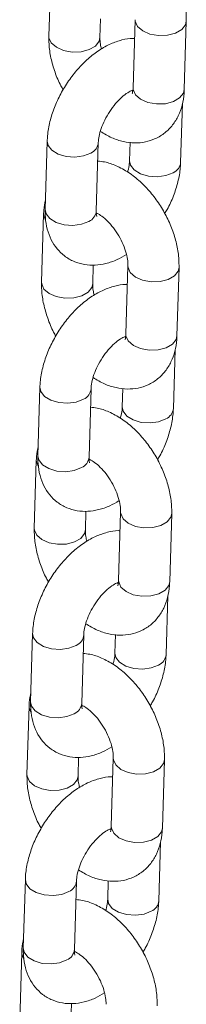
# Model space of a CAD drawing. Units: millimetres. Extents: x 0 to 42, y 0 to 29.8.
# Drawn here: x 33.9 to 34, y 24.4 to 24.6 of the extents above; entities that cross this region are included whole.
import ezdxf

# ---------------------------------------------------------------- set-up
doc = ezdxf.new("R2010")
doc.units = ezdxf.units.MM

msp = doc.modelspace()

# ---------------------------------------------------------------- linework, layer by layer
at = {"color": 7, "linetype": 'Continuous', "lineweight": 15}
for p, q in [((33.93881246836877, 24.62780127383878), (33.93833682974859, 24.61175427693234)), ((33.95033156191695, 24.61139874886119), (33.95046201390372, 24.61579991087674)), ((33.95860025715608, 24.61560907663042), (33.9581246185359, 24.59956207972394)), ((33.97011935070426, 24.59920655165279), (33.97059498932444, 24.61525354855927)), ((33.96926880173091, 24.58213291260823), (33.96967821835856, 24.59594572569489)), ((33.93795071830949, 24.58710572402029), (33.93747507968932, 24.57105872711381)), ((33.94946981185768, 24.57070319904266), (33.94994545047786, 24.58675019594914)), ((33.95740274323603, 24.58682960633039), (33.95727406956255, 24.58248844067938)), ((33.93710016933614, 24.57003208497557), (33.93662453071596, 24.55398508806913)), ((33.94861926288431, 24.55362955999797), (33.9487497148711, 24.55803072201352)), ((33.95688795812345, 24.5578398877672), (33.95641231950327, 24.54179289086072)), ((33.96840705167163, 24.54143736278957), (33.96888269029181, 24.55748435969605)), ((33.96755650269828, 24.52436372374501), (33.96796591932593, 24.53817653683167)), ((33.93623841927686, 24.52933653515707), (33.9357627806567, 24.51328953825059)), ((33.94775751282505, 24.51293401017944), (33.94823315144522, 24.52898100708592)), ((33.9556904442034, 24.52906041746717), (33.95556177052993, 24.52471925181616)), ((33.93538787030351, 24.51226289611235), (33.93491223168333, 24.4962158992059)), ((33.94690696385169, 24.49586037113475), (33.94703741583847, 24.5002615331503)), ((33.95517565909082, 24.50007069890398), (33.95470002047064, 24.4840237019975)), ((33.966694752639, 24.48366817392635), (33.96717039125917, 24.49971517083283)), ((33.96584420366565, 24.46659453488179), (33.96625362029329, 24.48040734796846)), ((33.93452612024424, 24.47156734629385), (33.93405048162406, 24.45552034938737)), ((33.94604521379242, 24.45516482131622), (33.94652085241259, 24.4712118182227)), ((33.95397814517077, 24.47129122860395), (33.95384947149729, 24.46695006295294)), ((33.93367557127088, 24.45449370724912), (33.9331999326507, 24.43844671034269)), ((33.94519466481906, 24.43809118227153), (33.94532511680583, 24.44249234428708)), ((33.95346336005819, 24.44230151004076), (33.95298772143801, 24.42625451313428)), ((33.96498245360637, 24.42589898506313), (33.96545809222655, 24.44194598196961)), ((33.96413190463302, 24.40882534601857), (33.96454132126067, 24.42263815910524)), ((33.9328138212116, 24.41379815743063), (33.93233818259143, 24.39775116052415)), ((33.94433291475979, 24.397395632453), (33.94480855337996, 24.41344262935948)), ((33.95226584613814, 24.41352203974073), (33.95213717246467, 24.40918087408972)), ((33.93196327223825, 24.39672451838591), (33.93148763361807, 24.38067752147947)), ((33.94348236578642, 24.38032199340831), (33.94361281777321, 24.38472315542386))]:
    msp.add_line(p, q, dxfattribs=at)
at = {"color": 8, "linetype": 'Continuous', "lineweight": 15, "flags": 128}
for points in [[(33.95860019277067, 24.61560686572002), (33.95862199789155, 24.61523445360994), (33.95916059744597, 24.61402336106801), (33.96035498255313, 24.61298208825938), (33.96206109274188, 24.6122362280523), (33.96407314594393, 24.61187574219548), (33.96614845884838, 24.61194411060346), (33.96803671809059, 24.61243308703721), (33.96951017173822, 24.61328369372232), (33.9703910995355, 24.61439333493892), (33.97059505355124, 24.61525575392535)], [(33.95033156448643, 24.611398835608), (33.95012767212805, 24.61053853524087), (33.94924674433077, 24.60942889402426), (33.94777329068314, 24.60857828733916), (33.94588503144093, 24.6080893109054), (33.94380971853649, 24.60802094249743), (33.94179766533443, 24.60838142835425), (33.94009155514569, 24.60912728856133), (33.93889717003852, 24.61016856136996), (33.9383585704841, 24.61137965391188), (33.93833687821714, 24.61175589151867)], [(33.9581246185359, 24.59956207972394), (33.95814635927142, 24.59918745670346), (33.95868495882584, 24.59797636416154), (33.95987934393301, 24.5969350913529), (33.96158545412175, 24.59618923114583), (33.9635975073238, 24.59582874528901), (33.96567282022826, 24.59589711369698), (33.96756107947046, 24.59638609013074), (33.96903453311809, 24.59723669681584), (33.96991546091537, 24.59834633803245), (33.97011935070426, 24.59920655165279)], [(33.93795066788818, 24.58710399937416), (33.93815372955229, 24.58611317633439), (33.93903358892397, 24.58496962047606), (33.94050620897954, 24.5840622692645), (33.94239397000671, 24.58350056264688), (33.94446918016524, 24.5833522507312), (33.94648153848316, 24.58363522212335), (33.9481883248481, 24.58431534629721)], [(33.9675116761012, 24.57969806295627), (33.96580488973627, 24.57901793878241), (33.96379253141834, 24.57873496739027), (33.96171732125982, 24.57888327930594), (33.95982956023264, 24.57944498592356), (33.95835694017708, 24.58035233713513), (33.95747708080539, 24.58149589299345), (33.957274105061, 24.58248962717419)], [(33.93747507968932, 24.57105872711381), (33.93767809093212, 24.57006617942788), (33.93855795030381, 24.56892262356955), (33.94003057035937, 24.56801527235799), (33.94191833138655, 24.56745356574037), (33.94399354154508, 24.56730525382469), (33.946005899863, 24.56758822521683), (33.94771268622793, 24.5682683493907)], [(33.93755311351261, 24.56859435455946), (33.9371219100716, 24.56965746195508), (33.93710022973966, 24.57003409100432)], [(33.95688789373805, 24.5578376768568), (33.95690969885892, 24.55746526474672), (33.95744829841334, 24.5562541722048), (33.95864268352051, 24.55521289939616), (33.96034879370925, 24.55446703918908), (33.9623608469113, 24.55410655333226), (33.96443615981575, 24.55417492174024), (33.96632441905795, 24.55466389817399), (33.96779787270559, 24.5555145048591), (33.96867880050286, 24.55662414607571), (33.96888275451862, 24.55748656506213)], [(33.9486192654538, 24.55362964674478), (33.94841537309542, 24.55276934637766), (33.94753444529814, 24.55165970516104), (33.94606099165051, 24.55080909847594), (33.9441727324083, 24.55032012204218), (33.94209741950385, 24.55025175363421), (33.9400853663018, 24.55061223949103), (33.93837925611306, 24.55135809969811), (33.93718487100589, 24.55239937250674), (33.93664627145147, 24.55361046504866), (33.93662457918452, 24.55398670265545)], [(33.95641231950327, 24.54179289086072), (33.95643406023879, 24.54141826784024), (33.95697265979321, 24.54020717529832), (33.95816704490038, 24.53916590248969), (33.95987315508912, 24.53842004228261), (33.96188520829118, 24.53805955642579), (33.96396052119562, 24.53812792483376), (33.96584878043784, 24.53861690126752), (33.96732223408547, 24.53946750795262), (33.96820316188274, 24.54057714916923), (33.96840705167163, 24.54143736278957)], [(33.93623836885556, 24.52933481051095), (33.93644143051966, 24.52834398747117), (33.93732128989134, 24.52720043161284), (33.9387939099469, 24.52629308040128), (33.94068167097408, 24.52573137378366), (33.94275688113261, 24.52558306186798), (33.94476923945053, 24.52586603326013), (33.94647602581546, 24.52654615743399)], [(33.96579937706857, 24.52192887409305), (33.96409259070364, 24.5212487499192), (33.96208023238571, 24.52096577852705), (33.96000502222719, 24.52111409044273), (33.9581172612, 24.52167579706034), (33.95664464114445, 24.52258314827191), (33.95576478177276, 24.52372670413023), (33.95556180602837, 24.52472043831098)], [(33.9357627806567, 24.51328953825059), (33.9359657918995, 24.51229699056466), (33.93684565127118, 24.51115343470633), (33.93831827132674, 24.51024608349477), (33.94020603235391, 24.50968437687715), (33.94228124251244, 24.50953606496147), (33.94429360083037, 24.50981903635362), (33.9460003871953, 24.51049916052748)], [(33.93584081447998, 24.51082516569624), (33.93540961103897, 24.51188827309186), (33.93538793070703, 24.5122649021411)], [(33.95517559470542, 24.50006848799358), (33.95519739982629, 24.4996960758835), (33.95573599938071, 24.49848498334158), (33.95693038448788, 24.49744371053294), (33.95863649467662, 24.49669785032586), (33.96064854787867, 24.49633736446904), (33.96272386078311, 24.49640573287702), (33.96461212002533, 24.49689470931077), (33.96608557367296, 24.49774531599588), (33.96696650147024, 24.49885495721249), (33.96717045548598, 24.49971737619891)], [(33.94690696642117, 24.49586045788156), (33.94670307406279, 24.49500015751444), (33.94582214626551, 24.49389051629782), (33.94434869261788, 24.49303990961272), (33.94246043337567, 24.49255093317896), (33.94038512047122, 24.49248256477099), (33.93837306726918, 24.49284305062781), (33.93666695708043, 24.49358891083489), (33.93547257197326, 24.49463018364352), (33.93493397241884, 24.49584127618544), (33.93491228015188, 24.49621751379223)], [(33.95470002047064, 24.4840237019975), (33.95472176120616, 24.48364907897702), (33.95526036076058, 24.4824379864351), (33.95645474586775, 24.48139671362646), (33.95816085605649, 24.48065085341939), (33.96017290925855, 24.48029036756257), (33.96224822216299, 24.48035873597054), (33.96413648140521, 24.4808477124043), (33.96560993505283, 24.4816983190894), (33.96649086285012, 24.48280796030601), (33.966694752639, 24.48366817392635)], [(33.93452606982292, 24.47156562164773), (33.93472913148703, 24.47057479860795), (33.93560899085871, 24.46943124274962), (33.93708161091427, 24.46852389153806), (33.93896937194145, 24.46796218492044), (33.94104458209998, 24.46781387300476), (33.9430569404179, 24.46809684439691), (33.94476372678283, 24.46877696857077)], [(33.96408707803594, 24.46415968522984), (33.96238029167101, 24.46347956105597), (33.96036793335308, 24.46319658966383), (33.95829272319455, 24.46334490157951), (33.95640496216738, 24.46390660819712), (33.95493234211182, 24.46481395940869), (33.95405248274013, 24.46595751526701), (33.95384950699574, 24.46695124944776)], [(33.93405048162406, 24.45552034938737), (33.93425349286687, 24.45452780170144), (33.93513335223855, 24.45338424584311), (33.93660597229411, 24.45247689463155), (33.93849373332129, 24.45191518801393), (33.94056894347982, 24.45176687609825), (33.94258130179774, 24.4520498474904), (33.94428808816267, 24.45272997166426)], [(33.93412851544735, 24.45305597683302), (33.93369731200634, 24.45411908422864), (33.9336756316744, 24.45449571327789)], [(33.95346329567278, 24.44229929913036), (33.95348510079366, 24.44192688702028), (33.95402370034808, 24.44071579447836), (33.95521808545524, 24.43967452166972), (33.95692419564399, 24.43892866146264), (33.95893624884604, 24.43856817560582), (33.96101156175049, 24.4386365440138), (33.9628998209927, 24.43912552044755), (33.96437327464033, 24.43997612713266), (33.96525420243761, 24.44108576834926), (33.96545815645335, 24.44194818733569)], [(33.94519466738854, 24.43809126901834), (33.94499077503016, 24.43723096865121), (33.94410984723288, 24.43612132743461), (33.94263639358525, 24.4352707207495), (33.94074813434304, 24.43478174431575), (33.93867282143859, 24.43471337590777), (33.93666076823654, 24.43507386176459), (33.9349546580478, 24.43581972197167), (33.93376027294063, 24.4368609947803), (33.93322167338621, 24.43807208732222), (33.93319998111926, 24.43844832492901)], [(33.95298772143801, 24.42625451313428), (33.95300946217353, 24.4258798901138), (33.95354806172795, 24.42466879757188), (33.95474244683512, 24.42362752476324), (33.95644855702386, 24.42288166455617), (33.95846061022591, 24.42252117869935), (33.96053592313037, 24.42258954710733), (33.96242418237257, 24.42307852354108), (33.9638976360202, 24.42392913022618), (33.96477856381748, 24.42503877144279), (33.96498245360637, 24.42589898506313)], [(33.93281377079029, 24.41379643278451), (33.9330168324544, 24.41280560974473), (33.93389669182609, 24.4116620538864), (33.93536931188164, 24.41075470267484), (33.93725707290881, 24.41019299605722), (33.93933228306734, 24.41004468414154), (33.94134464138527, 24.41032765553369), (33.94305142775021, 24.41100777970755)], [(33.96237477900331, 24.40639049636662), (33.96066799263838, 24.40571037219275), (33.95865563432045, 24.40542740080061), (33.95658042416193, 24.40557571271629), (33.95469266313474, 24.4061374193339), (33.95322004307919, 24.40704477054547), (33.95234018370751, 24.40818832640379), (33.95213720796311, 24.40918206058454)], [(33.93233818259143, 24.39775116052415), (33.93254119383424, 24.39675861283822), (33.93342105320592, 24.3956150569799), (33.93489367326148, 24.39470770576833), (33.93678143428865, 24.39414599915071), (33.93885664444718, 24.39399768723503), (33.94086900276511, 24.39428065862718), (33.94257578913004, 24.39496078280104)], [(33.93241621641472, 24.3952867879698), (33.93198501297371, 24.39634989536542), (33.93196333264177, 24.39672652441467)]]:
    msp.add_lwpolyline(points, dxfattribs=at)
at = {"color": 8, "linetype": 'Continuous', "lineweight": 15}
for centre, radius, start, end in [((33.94704714348432, 24.58698848499668), 0.002906538389846125, 293.117970532707, 355.8622484263067), ((33.96636377716376, 24.58237804689269), 0.002915473524145767, 293.186567445989, 355.1316323549892), ((33.9465652901054, 24.5709478211118), 0.002914804721796701, 293.1814462819294, 355.1858465229619), ((33.94533484445169, 24.52921929613346), 0.002906538389846125, 293.1179705325782, 355.8622484263067), ((33.96465147813106, 24.52460885802952), 0.002915473524228726, 293.1865674469611, 355.1316323540065), ((33.94485299107275, 24.51317863224859), 0.00291480472181116, 293.1814462822321, 355.1858465229158), ((33.94362254541907, 24.47145010727024), 0.002906538389831439, 293.117970532403, 355.8622484264262), ((33.9629391790985, 24.46683966916626), 0.00291547352415345, 293.1865674460899, 355.1316323548619), ((33.9431406920402, 24.45540944338531), 0.002914804721725791, 293.1814462811037, 355.1858465238886), ((33.94191024638644, 24.41368091840701), 0.002906538389831182, 293.1179705325319, 355.8622484264961), ((33.96122688006588, 24.40907048030303), 0.002915473524138688, 293.1865674459156, 355.1316323549773), ((33.94142839300751, 24.39764025452214), 0.002914804721788726, 293.181446281801, 355.1858465231591)]:
    msp.add_arc(centre, radius, start, end, dxfattribs=at)
at = {"color": 7, "linetype": 'Continuous', "lineweight": 15}
for points, knots in [([(33.97059498932446, 24.61525354855931), (33.97059514657023, 24.6158672590715), (33.97059557805568, 24.61755129268531), (33.97017198464816, 24.62039348390042), (33.96922564814246, 24.62372109822987), (33.9678315413438, 24.62698427654385), (33.96604765141741, 24.63008661332938), (33.96391873360842, 24.63294328509521), (33.96148638706602, 24.63547146136071), (33.95878473232536, 24.63759960831109), (33.9559733507981, 24.63912056855875), (33.95352319778963, 24.64000081851735), (33.95205888984043, 24.64013108596298), (33.95152907583701, 24.64017821916124)], [0, 0, 0, 0, 0.0567707582482891, 0.1557800677542493, 0.2548510202337028, 0.3536054201680023, 0.4521804924920157, 0.5511716050085692, 0.6511028688674313, 0.7527661968358775, 0.8566724234847919, 0.9481414021165567, 1, 1, 1, 1]), ([(33.95846980516931, 24.611207914615), (33.95833129837213, 24.61121776020401), (33.95733674799167, 24.6112884566211), (33.95543274743836, 24.61088763995704), (33.95279294115278, 24.61000129639853), (33.95012983387555, 24.60851393616678), (33.94752719783804, 24.6065171267673), (33.94509073764738, 24.604064945744), (33.94291316625457, 24.6012676092856), (33.94105742635132, 24.59821652367633), (33.9395726974481, 24.5949920823164), (33.93851650794583, 24.59166747924707), (33.93804576144245, 24.58902379433303), (33.93797114597935, 24.5875179758669), (33.93795071830952, 24.58710572402029)], [0, 0, 0, 0, 0.01346200851951642, 0.096664177990335, 0.1846462696362346, 0.2780487241526951, 0.3750736528380076, 0.4726582424740898, 0.5697291235460218, 0.6665565829961795, 0.763809332280691, 0.8620741999573626, 0.9622396941983667, 1, 1, 1, 1]), ([(33.93833682974857, 24.61175427693238), (33.93833683372019, 24.6111406541772), (33.93833684461839, 24.60945686137035), (33.93875520400456, 24.60661182106987), (33.93972320974103, 24.60329600216211), (33.94073005627874, 24.60076176201369), (33.94151368808005, 24.59943566950539), (33.94169309380133, 24.59913207209837)], [0, 0, 0, 0, 0.1482546257891076, 0.4068135843683239, 0.665533521173913, 0.9234267933272998, 1, 1, 1, 1]), ([(33.95069377105941, 24.60873862469084), (33.95059639797167, 24.60911943097705), (33.95035128361636, 24.61007802322798), (33.95032098495464, 24.61091473157967), (33.95033058143817, 24.6113538807177), (33.95033156191693, 24.6113987488612)], [0, 0, 0, 0, 0.3717566951545087, 0.9358119865984706, 1, 1, 1, 1]), ([(33.94994545047788, 24.58675019594913), (33.94995904824192, 24.58698832938314), (33.94999806025446, 24.58767153468743), (33.95028790480403, 24.58913001524429), (33.9509557547687, 24.59106465427732), (33.95196373467554, 24.59310239482742), (33.95324918411026, 24.59505676131878), (33.9547084926317, 24.59676021292265), (33.95616400645542, 24.5980532752987), (33.95740737141944, 24.59884763907453), (33.95788538891022, 24.59901910603357), (33.9580872950344, 24.59909153064101)], [0, 0, 0, 0, 0.06178438491083872, 0.1772595254056428, 0.2969062561286418, 0.4204942515554131, 0.5461206163064282, 0.6715616782169679, 0.7943616592466092, 0.9131420059620522, 1, 1, 1, 1]), ([(33.95041703229516, 24.58937544220645), (33.95130139138076, 24.5888483885668), (33.95303925172411, 24.58781267170238), (33.95575916165634, 24.58694866822261), (33.95842446234651, 24.58660801774951), (33.96098539096524, 24.58683719912734), (33.96342909434605, 24.58762869768995), (33.96562684617199, 24.58898741592002), (33.96744584003907, 24.59084737256054), (33.96880132771486, 24.59305695179329), (33.96970333567781, 24.59557206095932), (33.97005154173299, 24.59767193264209), (33.97010672011285, 24.59892070237266), (33.97011935070422, 24.59920655165284)], [0, 0, 0, 0, 0.1063101323025458, 0.2089107988302209, 0.3060869477826101, 0.3989498301382529, 0.4894940827045097, 0.5860337116496257, 0.6797695826996218, 0.7730285649132504, 0.868995448431378, 0.9700124403649552, 1, 1, 1, 1]), ([(33.95805108845779, 24.59886729948656), (33.95799541221616, 24.5988722797902), (33.95793418197005, 24.5988777569059), (33.95779498027948, 24.59895696468592), (33.95778235372867, 24.59896414937638)], [0, 0, 0, 0, 0.9092931216815786, 1, 1, 1, 1]), ([(33.95812461853586, 24.59956207972397), (33.9581128328822, 24.59936047219417), (33.95807902885954, 24.59878221444933), (33.95790935813955, 24.59829313173042), (33.95791362432076, 24.59830555240152), (33.95791531289861, 24.59831046857104)], [0, 0, 0, 0, 0.2443728160549022, 0.7009186296148513, 1, 1, 1, 1]), ([(33.96888269029183, 24.55748435969609), (33.96888284753759, 24.55809807020828), (33.96888327902305, 24.55978210382209), (33.96845968561554, 24.5626242950372), (33.96751334910983, 24.56595190936665), (33.96611924231117, 24.56921508768063), (33.96433535238479, 24.57231742446616), (33.96220643457578, 24.57517409623199), (33.9597740880334, 24.57770227249749), (33.95707243329274, 24.57983041944787), (33.95426105176546, 24.58135137969552), (33.951810898757, 24.58223162965413), (33.9503465908078, 24.58236189709976), (33.94981677680438, 24.58240903029802)], [0, 0, 0, 0, 0.0567707582482891, 0.1557800677542493, 0.2548510202337028, 0.3536054201680023, 0.4521804924920157, 0.5511716050085692, 0.6511028688674313, 0.7527661968358775, 0.8566724234847919, 0.9481414021165567, 1, 1, 1, 1]), ([(33.95727406956256, 24.5824884406794), (33.95725821099459, 24.58224939156427), (33.95721271273099, 24.58156355916897), (33.95707860149331, 24.58064121349245), (33.95683082984997, 24.5799430553421), (33.95680248774524, 24.57986319442197)], [0, 0, 0, 0, 0.3215013016625416, 0.9223878854214642, 1, 1, 1, 1]), ([(33.96552642623906, 24.57010656453006), (33.9657204453167, 24.57041719656267), (33.96654375567176, 24.57173534822166), (33.9676306488093, 24.57425576157278), (33.96870757349703, 24.57756856070876), (33.96917339036987, 24.580215051917), (33.96924829491763, 24.58172070581571), (33.96926880173092, 24.58213291260828)], [0, 0, 0, 0, 0.08250428550793212, 0.3501028528828013, 0.6204863433960864, 0.8960995569709435, 0.9999999999999999, 0.9999999999999999, 0.9999999999999999, 0.9999999999999999]), ([(33.93754130168185, 24.57329291093355), (33.93737676741262, 24.5725004579127), (33.93715546979902, 24.57143461331246), (33.93711145836878, 24.57031839701147), (33.93710016933619, 24.57003208497555)], [0, 0, 0, 0, 0.7434977112775825, 1, 1, 1, 1]), ([(33.93747507968933, 24.57105872711388), (33.93747477668956, 24.57044782978327), (33.93747398969585, 24.56886112116597), (33.93787993745858, 24.56645241996995), (33.93880265671758, 24.56395774222878), (33.94017419826442, 24.56182301211973), (33.94198999951866, 24.56005338524649), (33.94419194252245, 24.55876860454099), (33.94665311772683, 24.55805820334808), (33.94919435434931, 24.55791838033537), (33.95178324310629, 24.55832497268803), (33.95425913168892, 24.55915745012319), (33.95580871997962, 24.56007530161691), (33.95652574898099, 24.56050001193765)], [0, 0, 0, 0, 0.06392144903072529, 0.1660257934091901, 0.2620784718745209, 0.3534785887275585, 0.4424087217674988, 0.5374091864520164, 0.6293447319088442, 0.7206594994706371, 0.8147717898825402, 0.9142907833497801, 1, 1, 1, 1]), ([(33.94960576914002, 24.56940187458504), (33.94960266543098, 24.56940490220715), (33.94959516106702, 24.56941222260285), (33.94946552874786, 24.56995404938819), (33.94946877184567, 24.57052129274763), (33.94946981185768, 24.57070319904272)], [0, 0, 0, 0, 0.3239176677488261, 0.7831907060896223, 1, 1, 1, 1]), ([(33.94943716631163, 24.57027448725208), (33.94976639152129, 24.57010845106758), (33.95044455746821, 24.56976643568427), (33.9517881109355, 24.56869705027204), (33.95317739850391, 24.56722368853161), (33.95449677510272, 24.565391718348), (33.9556040525082, 24.56334699557333), (33.95640152741574, 24.56126462578578), (33.95682587316545, 24.55939830502712), (33.95689921875791, 24.5583234734945), (33.95688900197827, 24.55788471590588), (33.95688795812347, 24.55783988776723)], [0, 0, 0, 0, 0.1130084276151826, 0.2327843223242154, 0.3570690173508761, 0.4851922148844506, 0.615367079272744, 0.7454089088448833, 0.8728593575399461, 0.9870099606336534, 1, 1, 1, 1]), ([(33.95675750613668, 24.55343872575177), (33.9566189993395, 24.55344857134079), (33.95562444895904, 24.55351926775787), (33.95372044840573, 24.55311845109382), (33.95108064212015, 24.55223210753531), (33.94841753484292, 24.55074474730356), (33.94581489880542, 24.54874793790408), (33.94337843861474, 24.54629575688078), (33.94120086722194, 24.54349842042238), (33.93934512731869, 24.54044733481311), (33.93786039841547, 24.53722289345319), (33.93680420891321, 24.53389829038385), (33.93633346240981, 24.53125460546981), (33.93625884694672, 24.52974878700368), (33.93623841927689, 24.52933653515707)], [0, 0, 0, 0, 0.01346200851951463, 0.09666417799033099, 0.1846462696362316, 0.2780487241526924, 0.3750736528380053, 0.4726582424740879, 0.5697291235460201, 0.6665565829961783, 0.7638093322806901, 0.8620741999573619, 0.9622396941983665, 1, 1, 1, 1]), ([(33.93662453071594, 24.55398508806916), (33.93662453468757, 24.55337146531398), (33.93662454558576, 24.55168767250714), (33.93704290497194, 24.54884263220665), (33.93801091070841, 24.54552681329889), (33.93901775724611, 24.54299257315047), (33.93980138904742, 24.54166648064217), (33.9399807947687, 24.54136288323516)], [0, 0, 0, 0, 0.1482546257891084, 0.4068135843683263, 0.6655335211739167, 0.923426793327305, 1, 1, 1, 1]), ([(33.94898147202677, 24.55096943582761), (33.94888409893904, 24.55135024211383), (33.94863898458373, 24.55230883436477), (33.948608685922, 24.55314554271646), (33.94861828240555, 24.55358469185448), (33.9486192628843, 24.55362955999798)], [0, 0, 0, 0, 0.3717566951544322, 0.9358119865984628, 1, 1, 1, 1]), ([(33.94823315144525, 24.52898100708591), (33.94824674920928, 24.52921914051991), (33.94828576122183, 24.52990234582422), (33.9485756057714, 24.53136082638106), (33.94924345573607, 24.5332954654141), (33.95025143564291, 24.5353332059642), (33.95153688507763, 24.53728757245556), (33.95299619359907, 24.53899102405943), (33.95445170742279, 24.54028408643548), (33.95569507238681, 24.54107845021132), (33.95617308987759, 24.54124991717034), (33.95637499600177, 24.54132234177779)], [0, 0, 0, 0, 0.06178438491083964, 0.1772595254056454, 0.2969062561286462, 0.4204942515554193, 0.5461206163064363, 0.671561678216978, 0.794361659246621, 0.9131420059620656, 1, 1, 1, 1]), ([(33.94870473326254, 24.53160625334322), (33.94958909234813, 24.53107919970358), (33.95132695269148, 24.53004348283916), (33.95404686262371, 24.5291794793594), (33.95671216331387, 24.52883882888629), (33.95927309193262, 24.52906801026412), (33.96171679531342, 24.52985950882673), (33.96391454713936, 24.5312182270568), (33.96573354100644, 24.53307818369732), (33.96708902868223, 24.53528776293007), (33.96799103664517, 24.5378028720961), (33.96833924270035, 24.53990274377886), (33.96839442108022, 24.54115151350944), (33.96840705167158, 24.54143736278962)], [0, 0, 0, 0, 0.1063101323025458, 0.2089107988302209, 0.3060869477826101, 0.3989498301382529, 0.4894940827045097, 0.5860337116496257, 0.679769582699622, 0.7730285649132506, 0.8689954484313781, 0.9700124403649552, 1, 1, 1, 1]), ([(33.95633878942515, 24.54109811062334), (33.95628311318353, 24.54110309092698), (33.95622188293741, 24.54110856804268), (33.95608268124685, 24.5411877758227), (33.95607005469605, 24.54119496051316)], [0, 0, 0, 0, 0.9092931216809473, 0.9999999999999999, 0.9999999999999999, 0.9999999999999999, 0.9999999999999999]), ([(33.95641231950323, 24.54179289086075), (33.95640053384957, 24.54159128333095), (33.95636672982691, 24.54101302558611), (33.95619705910691, 24.5405239428672), (33.95620132528813, 24.5405363635383), (33.95620301386597, 24.54054127970782)], [0, 0, 0, 0, 0.2443728160549023, 0.7009186296148514, 1, 1, 1, 1]), ([(33.9671703912592, 24.49971517083287), (33.96717054850497, 24.50032888134507), (33.96717097999042, 24.50201291495888), (33.9667473865829, 24.50485510617398), (33.9658010500772, 24.50818272050343), (33.96440694327853, 24.51144589881741), (33.96262305335215, 24.51454823560294), (33.96049413554316, 24.51740490736876), (33.95806178900077, 24.51993308363427), (33.9553601342601, 24.52206123058465), (33.95254875273284, 24.5235821908323), (33.95009859972436, 24.52446244079091), (33.94863429177517, 24.52459270823654), (33.94810447777174, 24.5246398414348)], [0, 0, 0, 0, 0.0567707582482891, 0.1557800677542493, 0.2548510202337028, 0.3536054201680023, 0.4521804924920157, 0.5511716050085692, 0.6511028688674313, 0.7527661968358775, 0.8566724234847919, 0.9481414021165567, 1, 1, 1, 1]), ([(33.95556177052993, 24.52471925181618), (33.95554591196196, 24.52448020270105), (33.95550041369835, 24.52379437030575), (33.95536630246068, 24.52287202462923), (33.95511853081734, 24.52217386647888), (33.9550901887126, 24.52209400555875)], [0, 0, 0, 0, 0.3215013016625417, 0.9223878854214643, 1, 1, 1, 1]), ([(33.96381412720643, 24.51233737566684), (33.96400814628407, 24.51264800769945), (33.96483145663913, 24.51396615935844), (33.96591834977667, 24.51648657270956), (33.9669952744644, 24.51979937184554), (33.96746109133723, 24.52244586305379), (33.96753599588499, 24.52395151695249), (33.96755650269829, 24.52436372374506)], [0, 0, 0, 0, 0.08250428550793153, 0.3501028528828008, 0.6204863433960863, 0.8960995569709435, 1, 1, 1, 1]), ([(33.93582900264922, 24.51552372207033), (33.93566446838, 24.51473126904948), (33.93544317076639, 24.51366542444924), (33.93539915933615, 24.51254920814825), (33.93538787030356, 24.51226289611233)], [0, 0, 0, 0, 0.7434977112775825, 1, 1, 1, 1]), ([(33.9357627806567, 24.51328953825066), (33.93576247765692, 24.51267864092005), (33.93576169066321, 24.51109193230275), (33.93616763842594, 24.50868323110673), (33.93709035768496, 24.50618855336556), (33.93846189923179, 24.50405382325651), (33.94027770048604, 24.50228419638326), (33.94247964348982, 24.50099941567778), (33.9449408186942, 24.50028901448486), (33.94748205531668, 24.50014919147215), (33.95007094407367, 24.50055578382481), (33.9525468326563, 24.50138826125998), (33.95409642094699, 24.50230611275369), (33.95481344994835, 24.50273082307443)], [0, 0, 0, 0, 0.06392144903072529, 0.1660257934091901, 0.2620784718745209, 0.3534785887275585, 0.4424087217674988, 0.5374091864520164, 0.6293447319088442, 0.7206594994706371, 0.8147717898825402, 0.9142907833497801, 1, 1, 1, 1]), ([(33.94789347010739, 24.51163268572182), (33.94789036639835, 24.51163571334393), (33.94788286203439, 24.51164303373963), (33.94775322971523, 24.51218486052497), (33.94775647281304, 24.51275210388441), (33.94775751282506, 24.5129340101795)], [0, 0, 0, 0, 0.3239176677488261, 0.7831907060896222, 1, 1, 1, 1]), ([(33.94772486727901, 24.51250529838886), (33.94805409248867, 24.51233926220436), (33.94873225843558, 24.51199724682104), (33.95007581190286, 24.51092786140882), (33.95146509947129, 24.50945449966839), (33.95278447607009, 24.50762252948478), (33.95389175347557, 24.50557780671011), (33.9546892283831, 24.50349543692257), (33.95511357413282, 24.5016291161639), (33.95518691972528, 24.50055428463128), (33.95517670294564, 24.50011552704266), (33.95517565909084, 24.50007069890401)], [0, 0, 0, 0, 0.1130084276151826, 0.2327843223242154, 0.3570690173508761, 0.4851922148844506, 0.615367079272744, 0.7454089088448833, 0.8728593575399461, 0.9870099606336534, 1, 1, 1, 1]), ([(33.95504520710404, 24.49566953688856), (33.95490670030687, 24.49567938247757), (33.95391214992641, 24.49575007889466), (33.9520081493731, 24.4953492622306), (33.94936834308751, 24.49446291867209), (33.94670523581029, 24.49297555844034), (33.94410259977278, 24.49097874904086), (33.94166613958212, 24.48852656801756), (33.93948856818931, 24.48572923155916), (33.93763282828606, 24.48267814594989), (33.93614809938284, 24.47945370458996), (33.93509190988058, 24.47612910152063), (33.93462116337718, 24.47348541660659), (33.93454654791409, 24.47197959814046), (33.93452612024426, 24.47156734629385)], [0, 0, 0, 0, 0.01346200851951446, 0.09666417799033084, 0.1846462696362315, 0.2780487241526924, 0.3750736528380053, 0.4726582424740878, 0.5697291235460201, 0.6665565829961783, 0.7638093322806901, 0.862074199957362, 0.9622396941983666, 1, 1, 1, 1]), ([(33.93491223168331, 24.49621589920594), (33.93491223565493, 24.49560227645076), (33.93491224655313, 24.49391848364392), (33.93533060593931, 24.49107344334342), (33.93629861167577, 24.48775762443567), (33.93730545821348, 24.48522338428725), (33.93808909001479, 24.48389729177895), (33.93826849573607, 24.48359369437194)], [0, 0, 0, 0, 0.1482546257891076, 0.4068135843683239, 0.665533521173913, 0.9234267933272998, 1, 1, 1, 1]), ([(33.94726917299414, 24.4932002469644), (33.94717179990641, 24.49358105325061), (33.9469266855511, 24.49453964550155), (33.94689638688938, 24.49537635385323), (33.94690598337291, 24.49581550299126), (33.94690696385167, 24.49586037113476)], [0, 0, 0, 0, 0.3717566951545071, 0.9358119865984637, 0.9999999999999999, 0.9999999999999999, 0.9999999999999999, 0.9999999999999999]), ([(33.94652085241262, 24.4712118182227), (33.94653445017665, 24.47144995165669), (33.94657346218919, 24.472133156961), (33.94686330673877, 24.47359163751785), (33.94753115670343, 24.47552627655088), (33.94853913661028, 24.47756401710098), (33.949824586045, 24.47951838359234), (33.95128389456644, 24.48122183519621), (33.95273940839017, 24.48251489757226), (33.95398277335418, 24.4833092613481), (33.95446079084496, 24.48348072830712), (33.95466269696914, 24.48355315291457)], [0, 0, 0, 0, 0.06178438491083981, 0.1772595254056459, 0.2969062561286471, 0.4204942515554205, 0.5461206163064378, 0.6715616782169799, 0.7943616592466233, 0.9131420059620683, 0.9999999999999999, 0.9999999999999999, 0.9999999999999999, 0.9999999999999999]), ([(33.94699243422991, 24.47383706448), (33.9478767933155, 24.47331001084036), (33.94961465365885, 24.47227429397594), (33.95233456359108, 24.47141029049618), (33.95499986428124, 24.47106964002307), (33.95756079289998, 24.4712988214009), (33.96000449628079, 24.47209031996351), (33.96220224810673, 24.47344903819359), (33.96402124197381, 24.4753089948341), (33.96537672964961, 24.47751857406685), (33.96627873761254, 24.48003368323288), (33.96662694366772, 24.48213355491565), (33.96668212204759, 24.48338232464622), (33.96669475263895, 24.4836681739264)], [0, 0, 0, 0, 0.1063101323025396, 0.2089107988302154, 0.3060869477826053, 0.3989498301382488, 0.4894940827045061, 0.5860337116496228, 0.6797695826996196, 0.7730285649132489, 0.8689954484313771, 0.9700124403649549, 1, 1, 1, 1]), ([(33.95462649039253, 24.48332892176012), (33.9545708141509, 24.48333390206376), (33.95450958390479, 24.48333937917946), (33.95437038221422, 24.48341858695948), (33.95435775566342, 24.48342577164994)], [0, 0, 0, 0, 0.9092931216818235, 1, 1, 1, 1]), ([(33.9547000204706, 24.48402370199754), (33.95468823481693, 24.48382209446773), (33.95465443079428, 24.48324383672288), (33.95448476007428, 24.48275475400398), (33.95448902625549, 24.48276717467508), (33.95449071483335, 24.4827720908446)], [0, 0, 0, 0, 0.2443728160549023, 0.7009186296148514, 1, 1, 1, 1]), ([(33.96545809222657, 24.44194598196965), (33.96545824947233, 24.44255969248184), (33.96545868095779, 24.44424372609565), (33.96503508755027, 24.44708591731076), (33.96408875104457, 24.45041353164022), (33.96269464424591, 24.45367670995419), (33.96091075431952, 24.45677904673972), (33.95878183651052, 24.45963571850555), (33.95634948996813, 24.46216389477105), (33.95364783522747, 24.46429204172143), (33.9508364537002, 24.46581300196909), (33.94838630069174, 24.46669325192769), (33.94692199274254, 24.46682351937332), (33.94639217873912, 24.46687065257158)], [0, 0, 0, 0, 0.0567707582482891, 0.1557800677542493, 0.2548510202337028, 0.3536054201680023, 0.4521804924920157, 0.5511716050085692, 0.6511028688674313, 0.7527661968358775, 0.8566724234847919, 0.9481414021165567, 1, 1, 1, 1]), ([(33.9538494714973, 24.46695006295296), (33.95383361292933, 24.46671101383783), (33.95378811466572, 24.46602518144253), (33.95365400342805, 24.46510283576601), (33.95340623178471, 24.46440467761566), (33.95337788967998, 24.46432481669553)], [0, 0, 0, 0, 0.3215013016625417, 0.9223878854214643, 1, 1, 1, 1]), ([(33.9621018281738, 24.45456818680362), (33.96229584725144, 24.45487881883624), (33.9631191576065, 24.45619697049522), (33.96420605074404, 24.45871738384634), (33.96528297543176, 24.46203018298231), (33.96574879230461, 24.46467667419057), (33.96582369685237, 24.46618232808927), (33.96584420366565, 24.46659453488184)], [0, 0, 0, 0, 0.08250428550793153, 0.3501028528828008, 0.6204863433960863, 0.8960995569709435, 1, 1, 1, 1]), ([(33.93411670361659, 24.45775453320711), (33.93395216934736, 24.45696208018626), (33.93373087173376, 24.45589623558602), (33.93368686030352, 24.45478001928502), (33.93367557127092, 24.45449370724911)], [0, 0, 0, 0, 0.7434977112775825, 1, 1, 1, 1]), ([(33.93405048162407, 24.45552034938744), (33.93405017862429, 24.45490945205682), (33.93404939163058, 24.45332274343953), (33.93445533939332, 24.45091404224351), (33.93537805865233, 24.44841936450234), (33.93674960019916, 24.44628463439329), (33.9385654014534, 24.44451500752005), (33.94076734445719, 24.44323022681455), (33.94322851966157, 24.44251982562164), (33.94576975628405, 24.44238000260893), (33.94835864504103, 24.44278659496159), (33.95083453362366, 24.44361907239675), (33.95238412191436, 24.44453692389047), (33.95310115091573, 24.44496163421121)], [0, 0, 0, 0, 0.06392144903072529, 0.1660257934091901, 0.2620784718745209, 0.3534785887275585, 0.4424087217674988, 0.5374091864520164, 0.6293447319088442, 0.7206594994706371, 0.8147717898825402, 0.9142907833497801, 1, 1, 1, 1]), ([(33.94618117107476, 24.4538634968586), (33.94617806736572, 24.45386652448071), (33.94617056300176, 24.45387384487641), (33.9460409306826, 24.45441567166175), (33.94604417378041, 24.45498291502119), (33.94604521379242, 24.45516482131628)], [0, 0, 0, 0, 0.3239176677488261, 0.7831907060896222, 1, 1, 1, 1]), ([(33.94601256824637, 24.45473610952564), (33.94634179345604, 24.45457007334114), (33.94701995940295, 24.45422805795782), (33.94836351287023, 24.45315867254561), (33.94975280043865, 24.45168531080516), (33.95107217703745, 24.44985334062156), (33.95217945444294, 24.44780861784689), (33.95297692935048, 24.44572624805935), (33.95340127510018, 24.44385992730068), (33.95347462069265, 24.44278509576806), (33.95346440391301, 24.44234633817944), (33.95346336005821, 24.44230151004079)], [0, 0, 0, 0, 0.1130084276151826, 0.2327843223242154, 0.3570690173508761, 0.4851922148844506, 0.615367079272744, 0.7454089088448833, 0.8728593575399461, 0.9870099606336534, 1, 1, 1, 1]), ([(33.95333290807142, 24.43790034802534), (33.95319440127424, 24.43791019361435), (33.95219985089378, 24.43798089003144), (33.95029585034047, 24.43758007336738), (33.94765604405489, 24.43669372980887), (33.94499293677767, 24.43520636957713), (33.94239030074016, 24.43320956017764), (33.93995384054949, 24.43075737915434), (33.93777626915669, 24.42796004269594), (33.93592052925343, 24.42490895708667), (33.93443580035021, 24.42168451572675), (33.93337961084795, 24.41835991265741), (33.93290886434455, 24.41571622774337), (33.93283424888146, 24.41421040927725), (33.93281382121163, 24.41379815743064)], [0, 0, 0, 0, 0.01346200851951446, 0.09666417799033084, 0.1846462696362315, 0.2780487241526924, 0.3750736528380053, 0.4726582424740878, 0.5697291235460201, 0.6665565829961783, 0.7638093322806901, 0.862074199957362, 0.9622396941983666, 1, 1, 1, 1]), ([(33.93319993265068, 24.43844671034272), (33.9331999366223, 24.43783308758754), (33.9331999475205, 24.4361492947807), (33.93361830690667, 24.43330425448021), (33.93458631264315, 24.42998843557245), (33.93559315918085, 24.42745419542403), (33.93637679098216, 24.42612810291573), (33.93655619670344, 24.42582450550872)], [0, 0, 0, 0, 0.1482546257891076, 0.4068135843683239, 0.665533521173913, 0.9234267933272998, 1, 1, 1, 1]), ([(33.94555687396151, 24.43543105810118), (33.94545950087378, 24.43581186438739), (33.94521438651847, 24.43677045663833), (33.94518408785675, 24.43760716499001), (33.94519368434029, 24.43804631412804), (33.94519466481904, 24.43809118227154)], [0, 0, 0, 0, 0.3717566951545088, 0.9358119865984708, 1, 1, 1, 1]), ([(33.94480855337999, 24.41344262935948), (33.94482215114402, 24.41368076279348), (33.94486116315657, 24.41436396809778), (33.94515100770614, 24.41582244865463), (33.94581885767081, 24.41775708768766), (33.94682683757765, 24.41979482823776), (33.94811228701237, 24.42174919472912), (33.9495715955338, 24.42345264633299), (33.95102710935753, 24.42474570870904), (33.95227047432155, 24.42554007248488), (33.95274849181233, 24.42571153944391), (33.95295039793651, 24.42578396405136)], [0, 0, 0, 0, 0.06178438491083981, 0.1772595254056459, 0.2969062561286471, 0.4204942515554205, 0.5461206163064378, 0.6715616782169799, 0.7943616592466233, 0.9131420059620683, 0.9999999999999999, 0.9999999999999999, 0.9999999999999999, 0.9999999999999999]), ([(33.94528013519727, 24.41606787561678), (33.94616449428287, 24.41554082197714), (33.94790235462622, 24.41450510511272), (33.95062226455845, 24.41364110163296), (33.95328756524862, 24.41330045115985), (33.95584849386735, 24.41352963253768), (33.95829219724816, 24.41432113110029), (33.9604899490741, 24.41567984933037), (33.96230894294118, 24.41753980597088), (33.96366443061697, 24.41974938520363), (33.96456643857992, 24.42226449436966), (33.96491464463509, 24.42436436605243), (33.96496982301496, 24.425613135783), (33.96498245360632, 24.42589898506318)], [0, 0, 0, 0, 0.1063101323025396, 0.2089107988302154, 0.3060869477826053, 0.3989498301382488, 0.4894940827045061, 0.5860337116496228, 0.6797695826996196, 0.7730285649132489, 0.8689954484313771, 0.9700124403649549, 1, 1, 1, 1]), ([(33.95291419135989, 24.4255597328969), (33.95285851511827, 24.42556471320054), (33.95279728487215, 24.42557019031624), (33.95265808318159, 24.42564939809626), (33.95264545663078, 24.42565658278672)], [0, 0, 0, 0, 0.9092931216818233, 0.9999999999999999, 0.9999999999999999, 0.9999999999999999, 0.9999999999999999]), ([(33.95298772143796, 24.42625451313432), (33.95297593578431, 24.42605290560451), (33.95294213176165, 24.42547464785967), (33.95277246104165, 24.42498556514076), (33.95277672722287, 24.42499798581186), (33.95277841580072, 24.42500290198138)], [0, 0, 0, 0, 0.2443728160549023, 0.7009186296148514, 1, 1, 1, 1]), ([(33.96374579319394, 24.38417679310643), (33.96374595043971, 24.38479050361862), (33.96374638192516, 24.38647453723243), (33.96332278851764, 24.38931672844754), (33.96237645201194, 24.392644342777), (33.96098234521327, 24.39590752109097), (33.9591984552869, 24.3990098578765), (33.9570695374779, 24.40186652964233), (33.95463719093551, 24.40439470590783), (33.95193553619485, 24.40652285285821), (33.94912415466757, 24.40804381310587), (33.9466740016591, 24.40892406306447), (33.94520969370991, 24.4090543305101), (33.94467987970648, 24.40910146370836)], [0, 0, 0, 0, 0.0567707582482891, 0.1557800677542493, 0.2548510202337028, 0.3536054201680023, 0.4521804924920157, 0.5511716050085692, 0.6511028688674313, 0.7527661968358775, 0.8566724234847919, 0.9481414021165567, 1, 1, 1, 1]), ([(33.95213717246467, 24.40918087408974), (33.9521213138967, 24.40894182497462), (33.95207581563309, 24.40825599257931), (33.95194170439543, 24.40733364690279), (33.95169393275208, 24.40663548875244), (33.95166559064734, 24.40655562783231)], [0, 0, 0, 0, 0.3215013016625827, 0.9223878854215819, 1, 1, 1, 1]), ([(33.96038952914117, 24.3967989979404), (33.96058354821881, 24.39710962997302), (33.96140685857387, 24.39842778163201), (33.96249375171141, 24.40094819498312), (33.96357067639914, 24.4042609941191), (33.96403649327198, 24.40690748532734), (33.96411139781974, 24.40841313922605), (33.96413190463303, 24.40882534601862)], [0, 0, 0, 0, 0.08250428550792453, 0.3501028528827959, 0.6204863433960834, 0.8960995569709427, 1, 1, 1, 1]), ([(33.93240440458396, 24.39998534434389), (33.93223987031473, 24.39919289132304), (33.93201857270113, 24.3981270467228), (33.93197456127089, 24.39701083042181), (33.9319632722383, 24.39672451838589)], [0, 0, 0, 0, 0.7434977112775826, 0.9999999999999999, 0.9999999999999999, 0.9999999999999999, 0.9999999999999999]), ([(33.93233818259144, 24.39775116052422), (33.93233787959166, 24.39714026319361), (33.93233709259795, 24.39555355457631), (33.93274304036068, 24.39314485338029), (33.9336657596197, 24.39065017563912), (33.93503730116652, 24.38851544553007), (33.93685310242077, 24.38674581865682), (33.93905504542455, 24.38546103795133), (33.94151622062893, 24.38475063675842), (33.94405745725142, 24.38461081374571), (33.9466463460084, 24.38501740609837), (33.94912223459103, 24.38584988353353), (33.95067182288173, 24.38676773502725), (33.9513888518831, 24.38719244534799)], [0, 0, 0, 0, 0.0639214490307251, 0.1660257934091896, 0.2620784718745202, 0.3534785887275574, 0.4424087217674975, 0.5374091864520147, 0.6293447319088423, 0.7206594994706349, 0.8147717898825377, 0.9142907833497774, 1, 1, 1, 1]), ([(33.94446887204213, 24.39609430799538), (33.9444657683331, 24.39609733561749), (33.94445826396913, 24.39610465601319), (33.94432863164997, 24.39664648279853), (33.94433187474778, 24.39721372615797), (33.9443329147598, 24.39739563245306)], [0, 0, 0, 0, 0.3239176677488261, 0.7831907060896222, 1, 1, 1, 1]), ([(33.94430026921375, 24.39696692066242), (33.94462949442341, 24.39680088447792), (33.94530766037033, 24.39645886909461), (33.9466512138376, 24.39538948368239), (33.94804050140603, 24.39391612194195), (33.94935987800483, 24.39208415175834), (33.95046715541031, 24.39003942898367), (33.95126463031784, 24.38795705919613), (33.95168897606756, 24.38609073843746), (33.95176232166002, 24.38501590690484), (33.95175210488038, 24.38457714931622), (33.95175106102558, 24.38453232117757)], [0, 0, 0, 0, 0.1130084276151493, 0.2327843223241866, 0.3570690173508519, 0.4851922148844313, 0.6153670792727296, 0.7454089088448737, 0.8728593575399413, 0.9870099606336529, 1, 1, 1, 1])]:
    msp.add_open_spline(points, degree=3, knots=knots, dxfattribs=at)

doc.saveas('drawing.dxf')
